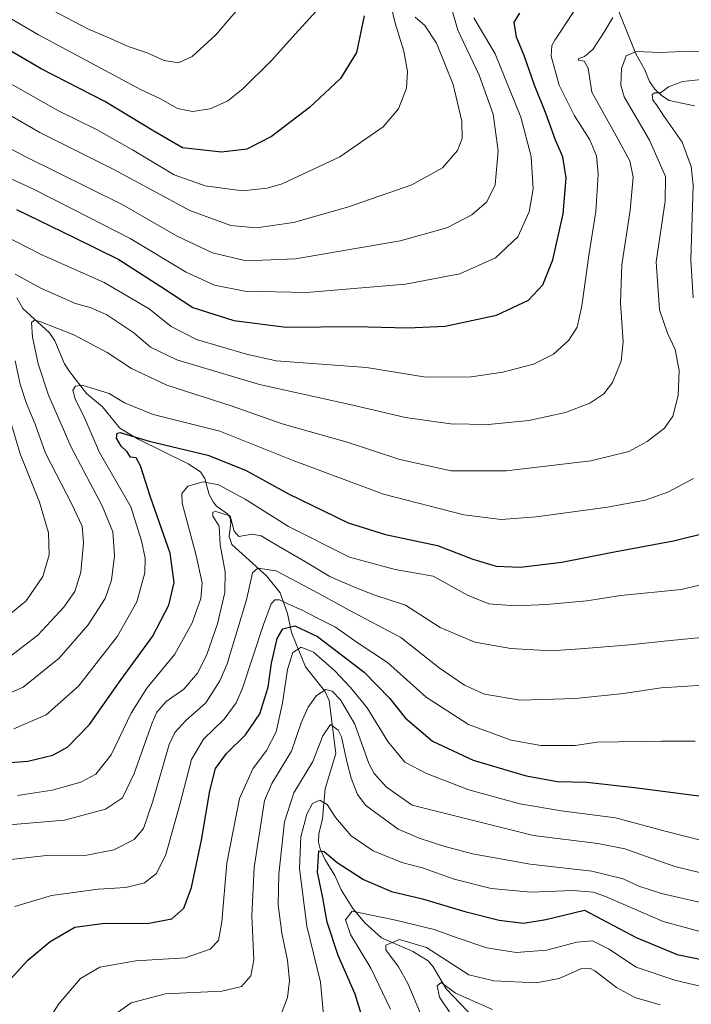
# Model space of a CAD drawing. Units: metres. Extents: x 610039 to 613464, y 4780217 to 4782586.
# Drawn here: x 612771 to 612966, y 4780515 to 4780801 of the extents above; entities that cross this region are included whole.
import ezdxf

# ---------------------------------------------------------------- set-up
doc = ezdxf.new("R2010")
doc.units = ezdxf.units.M
doc.header["$MEASUREMENT"] = 0
for name, color, linetype, lineweight in [('Corriente natural lineal', 142, 'Continuous', 13), ('Curva de nivel maestra', 30, 'Continuous', 30), ('Curva de nivel normal', 30, 'Continuous', 0)]:
    doc.layers.add(name, color=color, linetype=linetype, lineweight=lineweight)

msp = doc.modelspace()

# ---------------------------------------------------------------- linework, layer by layer
at = {"layer": 'Corriente natural lineal', "color": 142, "linetype": 'Continuous', "lineweight": 13}
for points in [[(612943.9426, 4780805.5045, 317.3003), (612949.6566, 4780791.2556, 310.726), (612952.2408, 4780786.6422, 308.1831), (612953.632, 4780783.2018, 306.7943), (612955.1386, 4780781.0271, 306.0597), (612957.0566, 4780779.154, 304.9961), (612959.2844, 4780777.7635, 303.7556), (612966.6853, 4780776.2106, 301.7632)], [(612769.9073, 4780720.434, 313.0292), (612771.6153, 4780717.3769, 311.6981), (612779.4169, 4780710.2253, 310.2077), (612780.8874, 4780707.9649, 309.4777), (612783.7256, 4780701.2934, 307.7734), (612785.1503, 4780699.0485, 307.2537), (612790.0741, 4780692.6807, 305.0207), (612794.7503, 4780688.7411, 304.0124), (612799.8325, 4780682.5796, 301.553), (612805.1326, 4780679.3556, 300.5414), (612819.6738, 4780672.244, 297.3692), (612823.2305, 4780669.8551, 296.2177), (612824.4369, 4780668.0102, 295.552), (612825.7605, 4780663.3682, 293.4718), (612826.9282, 4780661.2186, 292.3883), (612827.9146, 4780659.9678, 291.6583), (612831.0478, 4780657.7525, 290.3133), (612831.804, 4780656.553, 289.8362), (612832.0063, 4780655.0472, 289.3841), (612831.5773, 4780651.0918, 289.0216), (612832.325, 4780648.7871, 288.8272), (612842.3544, 4780639.7003, 284.2837), (612846.3339, 4780634.7342, 282.0873), (612848.4435, 4780628.772, 279.2483), (612849.646, 4780623.2682, 276.0625), (612853.7332, 4780613.3029, 268.7092), (612859.3664, 4780606.2026, 265.1122), (612860.6098, 4780603.4929, 263.9717), (612862.4771, 4780588.1027, 259.0643), (612859.4185, 4780577.8283, 257.4417), (612858.6348, 4780569.0991, 254.4492), (612857.6087, 4780564.7643, 252.8167), (612857.4781, 4780562.3863, 251.9302), (612857.9407, 4780560.4184, 251.6869), (612859.4171, 4780557.1959, 251.0883), (612862.2194, 4780552.6907, 249.5343), (612864.0296, 4780548.4831, 248.5565), (612867.4358, 4780543.1556, 246.1122), (612870.9667, 4780538.9432, 244.0202), (612875.7646, 4780534.6068, 242.0634), (612884.86, 4780530.6152, 239.6944), (612889.301, 4780527.9132, 238.0238), (612890.7418, 4780526.1762, 237.4887), (612894.585, 4780519.8013, 236.0361), (612906.8607, 4780506.9311, 232.2143)]]:
    msp.add_polyline3d(points, dxfattribs=at)
at = {"layer": 'Curva de nivel maestra', "color": 30, "linetype": 'Continuous', "lineweight": 30, "flags": 128}
for points, elevation in [([(612870.77, 4780802.2901), (612868.5, 4780791.7001), (612863.84, 4780784.1501), (612854.87, 4780775.6601), (612843.84, 4780767.2901), (612836.72, 4780763.6301), (612829.33, 4780762.7501), (612817.98, 4780764.0201), (612809.7, 4780768.8001), (612795.4, 4780777.3901), (612776.91, 4780786.9201), (612749.28, 4780803.0401)], 350), ([(612769.82, 4780746.0501), (612786.5, 4780737.9101), (612799.54, 4780731.5301), (612811.7, 4780723.7401), (612821, 4780717.6601), (612832.88, 4780713.8801), (612848.14, 4780711.8701), (612868.14, 4780712.0901), (612883.46, 4780711.6801), (612894.27, 4780712.2101), (612909.14, 4780715.3801), (612918.5, 4780719.7201), (612922.66, 4780724.1901), (612925.57, 4780731.4901), (612928.54, 4780744.8101), (612929.44, 4780755.1301), (612928.44, 4780761.3601), (612926.29, 4780766.2001), (612923.59, 4780773.7401), (612920.22, 4780782.1401), (612917.19, 4780790.8401), (612915, 4780796.1401), (612914.27, 4780800.4901), (612915.91, 4780803.1201)], 325), ([(612756.68, 4780584.6501), (612773.06, 4780585.9001), (612780.31, 4780587.6001), (612784.72, 4780590.0401), (612790.98, 4780596.5101), (612799.4, 4780608.4901), (612809.33, 4780622.0701), (612814, 4780631.1501), (612815.55, 4780637.7601), (612814.41, 4780646.3101), (612808.67, 4780662.5801), (612805.78, 4780671.6201), (612804.52, 4780673.9701), (612802.91, 4780674.1801), (612801.9, 4780675.7001), (612800.22, 4780677.4001), (612798.83, 4780679.6601), (612799.01, 4780681.1001), (612799.88, 4780681.2801), (612808.28, 4780678.7801), (612825.35, 4780674.7701), (612836.26, 4780670.3601), (612848.79, 4780663.5101), (612866.13, 4780655.0901), (612876.94, 4780651.6701), (612892.02, 4780648.5001), (612902.29, 4780644.5501), (612909.06, 4780642.5301), (612916.14, 4780642.2401), (612928.18, 4780643.7001), (612942.39, 4780646.5101), (612960.63, 4780649.8301), (612971.11, 4780652.5201)], 300), ([(612768, 4780522.6101), (612773.06, 4780528.1501), (612779.54, 4780533.5601), (612786.74, 4780537.6501), (612795.36, 4780538.8501), (612807.73, 4780538.7201), (612814.9, 4780540.1001), (612818.41, 4780543.1701), (612820.57, 4780549.1901), (612823.54, 4780562.9701), (612825.92, 4780577.2501), (612827.6, 4780583.7201), (612830.76, 4780588.1201), (612836.29, 4780593.5801), (612840.46, 4780599.6701), (612842.84, 4780607.3801), (612843.85, 4780614.3101), (612845.49, 4780621.5301), (612847.18, 4780624.2801), (612850.66, 4780625.1701), (612857.21, 4780622.1001), (612870.75, 4780611.7001), (612878.18, 4780604.1201), (612882.66, 4780598.4401), (612890.62, 4780591.7201), (612902.42, 4780586.1901), (612917.82, 4780581.5901), (612926.88, 4780579.9801), (612935.46, 4780579.7501), (612949.24, 4780578.2501), (612974.71, 4780574.9701)], 275), ([(612870.92, 4780509.0201), (612868.17, 4780518.2701), (612863.18, 4780529.4801), (612859.98, 4780539.1401), (612858.74, 4780546.1801), (612857.2, 4780553.6401), (612857.61, 4780559.8101), (612859.12, 4780559.6101), (612862.88, 4780556.5101), (612870.57, 4780551.4801), (612878.69, 4780548.0901), (612887.72, 4780545.8801), (612900.01, 4780542.2101), (612909.93, 4780539.7001), (612917.04, 4780538.8101), (612923.5, 4780539.9401), (612934.72, 4780542.6101), (612949.75, 4780534.6601), (612961.64, 4780529.7401), (612977.69, 4780526.5001)], 250)]:
    msp.add_lwpolyline(points, dxfattribs=dict(at, elevation=elevation))
at = {"layer": 'Curva de nivel normal', "color": 30, "linetype": 'Continuous', "lineweight": 0, "flags": 128}
for points, elevation in [([(612764.3, 4780784.73), (612782.03, 4780774.68), (612793, 4780769.28), (612803.5, 4780763.41), (612815.59, 4780756.12), (612824.62, 4780752.9), (612835.38, 4780751.46), (612842.57, 4780752.23), (612846.9, 4780753.57), (612863.69, 4780761.41), (612876.25, 4780770.08), (612880.74, 4780775.33), (612883.06, 4780781.3), (612883.36, 4780786.14), (612882.26, 4780792.01), (612879.73, 4780800.19), (612876.94, 4780812.03)], 345), ([(612776.11, 4780806.09), (612790.73, 4780798.43), (612797.04, 4780795.7), (612802.22, 4780793.43), (612807.76, 4780791.58), (612812.66, 4780789.34), (612816.88, 4780788.62), (612820.79, 4780790.54), (612827.72, 4780796.81), (612837.1, 4780807.81)], 360), ([(612856.82, 4780803.66), (612850.71, 4780797.03), (612843.94, 4780789.44), (612835.54, 4780781.14), (612831.18, 4780777.67), (612826, 4780775.34), (612820.92, 4780774.51), (612816.52, 4780775.4), (612811.61, 4780778.21), (612805.8, 4780780.88), (612794.13, 4780787.21), (612776.16, 4780796.84), (612759.21, 4780806.67)], 355), ([(612759.87, 4780758.75), (612774.54, 4780752.05), (612786.34, 4780746.06), (612802.8, 4780737.7), (612819.02, 4780727.86), (612827.25, 4780724.06), (612836.08, 4780722.32), (612854.05, 4780721.94), (612882.72, 4780724.36), (612898.54, 4780727.37), (612908.85, 4780732), (612915.33, 4780738.14), (612918.66, 4780745.38), (612919.83, 4780752.08), (612919.24, 4780761.48), (612916.23, 4780772.85), (612908.83, 4780791.26), (612902.62, 4780801.71)], 330), ([(612760.47, 4780767.64), (612772.34, 4780761.44), (612800.51, 4780747.5), (612816.45, 4780738.36), (612826.73, 4780733.49), (612836.49, 4780731.13), (612850.81, 4780731.72), (612881.16, 4780736.96), (612894.72, 4780740.72), (612902.05, 4780744.48), (612906.42, 4780748.3), (612908.78, 4780753.28), (612909.7, 4780763.15), (612908.22, 4780773.75), (612904.15, 4780785.04), (612897.99, 4780798.19), (612896.41, 4780803.61)], 335), ([(612885.52, 4780801.94), (612888.39, 4780799.48), (612891.71, 4780794.39), (612896.56, 4780782.34), (612899.09, 4780771.77), (612899.22, 4780766.69), (612897.83, 4780763.25), (612893.53, 4780758.14), (612884.63, 4780753.2), (612865.95, 4780746.72), (612850.25, 4780742.3), (612839.52, 4780740.72), (612832.04, 4780741.4), (612820.12, 4780745.75), (612797.87, 4780757.82), (612776.58, 4780768.44), (612762.9, 4780776.3)], 340), ([(612931.62, 4780803.57), (612926.16, 4780795.29), (612925.22, 4780793.66), (612925.01, 4780790.58), (612927.38, 4780782.17), (612931.86, 4780773.27), (612936.24, 4780766.28), (612938.24, 4780761.62), (612938.75, 4780756.36), (612938.02, 4780745.53), (612936.02, 4780732.74), (612933.98, 4780718.14), (612932.56, 4780711.88), (612930.23, 4780708.09), (612925.77, 4780704.09), (612919.9, 4780701.12), (612911.05, 4780698.83), (612901.84, 4780697.48), (612888.7, 4780697.4), (612871.46, 4780700.22), (612854.35, 4780701.44), (612845.16, 4780702.17), (612836.58, 4780704.03), (612822.02, 4780708.36), (612814.75, 4780712.12), (612808.36, 4780717.25), (612795.22, 4780724.88), (612776.73, 4780733.14), (612766.06, 4780738.62)], 320), ([(612769.38, 4780727.29), (612777.02, 4780723.13), (612786.97, 4780718.81), (612791.17, 4780717.6), (612796.06, 4780715.47), (612803.84, 4780710.25), (612808.69, 4780706.1), (612816.38, 4780702.46), (612840.32, 4780695.24), (612867.49, 4780689.22), (612882.78, 4780685.7), (612895.78, 4780683.86), (612906.79, 4780683.68), (612918.55, 4780684.85), (612929.26, 4780687.15), (612936.27, 4780689.83), (612940.39, 4780692.54), (612942.9, 4780695.82), (612945.37, 4780702.04), (612945.95, 4780707.69), (612945.16, 4780719), (612945.56, 4780730.03), (612947.97, 4780745.93), (612948.9, 4780755.44), (612947.92, 4780760.22), (612943.93, 4780767.48), (612936.87, 4780780.14), (612935.76, 4780787.08), (612934.64, 4780789.15), (612933.01, 4780789.41), (612932.88, 4780789.81), (612934.7, 4780790.49), (612937.16, 4780792.52), (612940.58, 4780797.74), (612943.01, 4780801.83)], 315), ([(612976.71, 4780791.67), (612965.38, 4780792.03), (612956.72, 4780791.63), (612949.72, 4780791.96), (612946.83, 4780790.71), (612945.44, 4780787.01), (612945.26, 4780782.15), (612946.24, 4780778.81), (612953.64, 4780766.18), (612958.25, 4780755.64), (612958.21, 4780748.46), (612955.51, 4780730.89), (612956.56, 4780716.98), (612958.84, 4780710.18), (612961.05, 4780705.44), (612962.19, 4780699.28), (612961.95, 4780692.04), (612960.41, 4780686.09), (612958, 4780682.56), (612952.95, 4780678.75), (612947.65, 4780675.83), (612936.62, 4780673.06), (612912.03, 4780670.15), (612895.97, 4780670.24), (612881.14, 4780673.48), (612865.86, 4780678.51), (612846.97, 4780683.85), (612832.42, 4780688.97), (612813.41, 4780695.11), (612803.14, 4780699.95), (612796.08, 4780704.57), (612786.4, 4780709.67), (612776.6, 4780713.52), (612775.02, 4780713.91), (612774.11, 4780713.24), (612774.47, 4780709.02), (612776.07, 4780701.23), (612779.04, 4780692.12), (612785.69, 4780677.11), (612794.64, 4780660.06), (612797.76, 4780652.51), (612798.23, 4780645.53), (612797.42, 4780638.45), (612795.57, 4780633.15), (612790.61, 4780625.48), (612782.14, 4780615.84), (612771.76, 4780607.4), (612763.33, 4780603.7)], 310), ([(612970.54, 4780783.97), (612963.2, 4780783.26), (612959.1, 4780781.67), (612956.81, 4780779.94), (612955.2, 4780779.98), (612954.39, 4780779.5), (612954.63, 4780777.8), (612955.63, 4780776.49), (612957.7, 4780773.38), (612963.12, 4780765.66), (612965.72, 4780758.53), (612966.25, 4780753.18), (612965.63, 4780731.39), (612966.33, 4780720.42)], 305), ([(612767.63, 4780616.12), (612775.99, 4780622.48), (612783.58, 4780630.64), (612786.72, 4780635.2), (612788.48, 4780640.78), (612789.23, 4780649.32), (612788.85, 4780654.16), (612785.84, 4780660.51), (612778.18, 4780675.34), (612775.25, 4780683.78), (612772.67, 4780689.78), (612770.86, 4780695.34), (612769.38, 4780702.11)], 315), ([(612966.36, 4780667.96), (612958.96, 4780664.02), (612952.36, 4780661.71), (612941.45, 4780659.61), (612920.67, 4780656.79), (612910.51, 4780656.05), (612899.73, 4780657.42), (612876.39, 4780663.45), (612850.16, 4780673.22), (612828.81, 4780681.68), (612809.52, 4780686.57), (612801.12, 4780689.9), (612796.74, 4780692.64), (612792.65, 4780693.94), (612788.85, 4780695.11), (612786.88, 4780694.81), (612786.16, 4780693.66), (612786.86, 4780691.14), (612789.64, 4780685.39), (612793.94, 4780675.5), (612802.97, 4780659.72), (612806.08, 4780649.84), (612807.19, 4780644.84), (612807.01, 4780640.6), (612804.77, 4780632.15), (612799.14, 4780622.15), (612787.76, 4780607.66), (612778.4, 4780599.34), (612768.97, 4780595.25)], 305), ([(612767.1, 4780687.85), (612770.82, 4780675.14), (612776.5, 4780661.09), (612779.12, 4780652.15), (612779.24, 4780645.82), (612777.41, 4780639.51), (612772.62, 4780632.47), (612766.06, 4780627.01)], 320), ([(612770.06, 4780575.93), (612780.17, 4780577.51), (612788.5, 4780579.76), (612792.84, 4780582.13), (612797.24, 4780587.74), (612803.06, 4780599.8), (612807.67, 4780607.09), (612815.73, 4780616.96), (612820.82, 4780626.03), (612823.3, 4780633.09), (612823.7, 4780637.64), (612821.89, 4780646.04), (612817.94, 4780660.82), (612817.8, 4780663.59), (612819.57, 4780665.74), (612824.02, 4780667.04), (612828.41, 4780666.16), (612836.2, 4780661.96), (612848.82, 4780654.05), (612866.52, 4780645.14), (612879.76, 4780641.51), (612890.79, 4780639.62), (612900.76, 4780634.05), (612907, 4780631.6), (612914.66, 4780631.01), (612923.72, 4780631.36), (612935.39, 4780632.47), (612945.32, 4780634.03), (612962.79, 4780635.7), (612977.15, 4780639.13)], 295), ([(612765.4, 4780567.19), (612783.68, 4780568.77), (612795.68, 4780571.96), (612800.56, 4780575.28), (612803.98, 4780582.34), (612809.17, 4780597.06), (612810.58, 4780600.14), (612813.22, 4780603.22), (612818.39, 4780606.84), (612822.39, 4780611.48), (612825.01, 4780616.53), (612828.2, 4780625.75), (612830.26, 4780634.84), (612830.38, 4780640.84), (612828.97, 4780648.73), (612828.65, 4780654.08), (612826.79, 4780657.06), (612826.84, 4780658.18), (612827.65, 4780658.42), (612831.83, 4780657.08), (612832.98, 4780652.66), (612834.33, 4780651.11), (612838.18, 4780651.76), (612840.87, 4780651.34), (612845.24, 4780648.67), (612853.71, 4780643.81), (612860.74, 4780639.5), (612868.18, 4780636.28), (612873.88, 4780634.05), (612882.77, 4780631.15), (612892.86, 4780624.69), (612902.88, 4780620.44), (612913.38, 4780618.64), (612924.98, 4780617.88), (612933.48, 4780618.54), (612947.84, 4780619.66), (612959.72, 4780620.91), (612968.72, 4780621.77)], 290), ([(612969.19, 4780607.94), (612957.05, 4780607.19), (612946.08, 4780605.56), (612932.16, 4780604.08), (612916.08, 4780603.59), (612905.66, 4780605.39), (612899.89, 4780607.93), (612892.56, 4780613.03), (612881.44, 4780621.77), (612866.39, 4780629.75), (612857.39, 4780634.67), (612845.17, 4780641.11), (612839.83, 4780641.93), (612838.28, 4780640.56), (612836.62, 4780632.74), (612830.98, 4780614.15), (612828.86, 4780609.2), (612824.75, 4780602.78), (612819, 4780597.74), (612815.78, 4780594.2), (612814.17, 4780590.75), (612809.34, 4780574.27), (612806.71, 4780566.34), (612803.94, 4780563.13), (612798.01, 4780560.13), (612790.23, 4780558.61), (612778.47, 4780558.46), (612766.4, 4780557.11)], 285), ([(612966.86, 4780591.71), (612957.12, 4780591.74), (612938.44, 4780591.36), (612932.03, 4780590.44), (612922.1, 4780590.47), (612913.47, 4780592), (612901.05, 4780596.5), (612888.73, 4780604.52), (612877.48, 4780614.58), (612869.04, 4780620.14), (612862.46, 4780624.82), (612857, 4780627.47), (612852.73, 4780629.75), (612848.73, 4780631.5), (612846.17, 4780632.77), (612844.77, 4780632.7), (612843.75, 4780631.6), (612841.56, 4780625.58), (612835.39, 4780607.07), (612833.56, 4780602.87), (612830.14, 4780598.09), (612824.09, 4780592.28), (612820.61, 4780586.36), (612817.25, 4780573.31), (612813.19, 4780558.81), (612810.47, 4780553.3), (612806.92, 4780550.59), (612801.57, 4780549.18), (612793.55, 4780548.72), (612779.99, 4780546.93), (612769.26, 4780543.69)], 280), ([(612974.89, 4780561.33), (612958.15, 4780565.58), (612943.76, 4780569.45), (612928.06, 4780571.42), (612915.92, 4780573.48), (612901.1, 4780577.58), (612888.84, 4780582.29), (612882.52, 4780585.62), (612877.6, 4780591.6), (612871.64, 4780601.39), (612866.74, 4780607.3), (612862.15, 4780612.2), (612856.06, 4780617.51), (612852.45, 4780619.02), (612850.06, 4780617.43), (612848.47, 4780612.54), (612846.99, 4780602.7), (612845.16, 4780594.41), (612842.42, 4780588.96), (612838.45, 4780583.66), (612834.51, 4780575.06), (612830.91, 4780556.23), (612829.4, 4780539.23), (612828.44, 4780533.85), (612826.04, 4780531.28), (612818.8, 4780528.82), (612804.42, 4780527.92), (612793.97, 4780526.04), (612788.33, 4780522.8), (612782.1, 4780515.47), (612775.72, 4780505.49)], 270), ([(612976.5, 4780551.56), (612960.98, 4780555.31), (612946.45, 4780560.43), (612938.65, 4780562.02), (612919.9, 4780564.29), (612884.72, 4780573.14), (612877.28, 4780578.36), (612873.61, 4780582.34), (612872.11, 4780585.2), (612868, 4780596.6), (612863.88, 4780603.74), (612861.5, 4780606.26), (612859.64, 4780606.66), (612856.87, 4780605), (612854.48, 4780601.55), (612852.48, 4780597.02), (612849.67, 4780588.84), (612843.91, 4780579.45), (612841.78, 4780574.5), (612838.79, 4780555), (612838.14, 4780540.93), (612838.74, 4780528.24), (612837.88, 4780523.58), (612835.14, 4780520.5), (612829.42, 4780519.12), (612813.06, 4780518.3), (612803.06, 4780515.73), (612796.72, 4780511.18)], 265), ([(612846.61, 4780512.44), (612848.44, 4780517.3), (612849.06, 4780522.11), (612848.48, 4780528.14), (612846.84, 4780535.93), (612845.78, 4780544.22), (612845.96, 4780553.06), (612847.57, 4780568.23), (612850.3, 4780576.7), (612855.83, 4780585.77), (612858.72, 4780593.22), (612861, 4780596.49), (612863.23, 4780594.87), (612864.21, 4780592.99), (612865.67, 4780585.75), (612866.95, 4780580.97), (612868.81, 4780576.23), (612871.24, 4780573.06), (612880.59, 4780566.1), (612886.72, 4780563.55), (612893.91, 4780561.18), (612902.18, 4780558.94), (612918.92, 4780556.02), (612936.88, 4780553.98), (612946, 4780551.76), (612950.53, 4780549.63), (612957.11, 4780547.46), (612973.06, 4780543.82)], 260), ([(612858.99, 4780512.23), (612858.09, 4780521.72), (612854.09, 4780537.99), (612851.97, 4780554.7), (612852.38, 4780563.87), (612854.1, 4780570.47), (612855.78, 4780573.58), (612857.83, 4780574.54), (612860.04, 4780573.33), (612862.43, 4780569.49), (612866.95, 4780564.16), (612873.41, 4780559.85), (612881.72, 4780556.46), (612887.72, 4780554.88), (612896.87, 4780551.64), (612907.65, 4780548.94), (612919.2, 4780547.81), (612931.39, 4780548.35), (612937.3, 4780547.85), (612940.84, 4780546.63), (612957.54, 4780539.37), (612976.17, 4780534.32)], 255), ([(612996.89, 4780513.68), (612984.71, 4780516.65), (612960.96, 4780522.25), (612949.7, 4780526.07), (612941.67, 4780531.35), (612937.05, 4780533.72), (612932.54, 4780533.33), (612923.74, 4780531.04), (612914.85, 4780530.29), (612906.39, 4780531.68), (612897.72, 4780534.62), (612891.04, 4780537.05), (612879.5, 4780539.79), (612867.27, 4780542.37), (612865.37, 4780539.82), (612866.8, 4780535.52), (612872.69, 4780525.8), (612878.38, 4780513.91)], 245), ([(612887.28, 4780512.18), (612883.56, 4780521.15), (612880.69, 4780526.15), (612877.04, 4780531.1), (612877, 4780532.5), (612880.97, 4780534.07), (612888.9, 4780531.79), (612896.23, 4780527.05), (612901.16, 4780523.82), (612908.41, 4780522.06), (612920.72, 4780521.48), (612927.39, 4780522.76), (612933.72, 4780525.62), (612936.31, 4780525.82), (612937.72, 4780525), (612944.05, 4780520.13), (612949.39, 4780517.23), (612956.72, 4780515.18)], 240), ([(612896.02, 4780512.35), (612892.64, 4780517.33), (612891.96, 4780520.64), (612893.08, 4780521.6), (612897.32, 4780518.53), (612908.01, 4780513.77)], 235)]:
    msp.add_lwpolyline(points, dxfattribs=dict(at, elevation=elevation))

doc.saveas('drawing.dxf')
